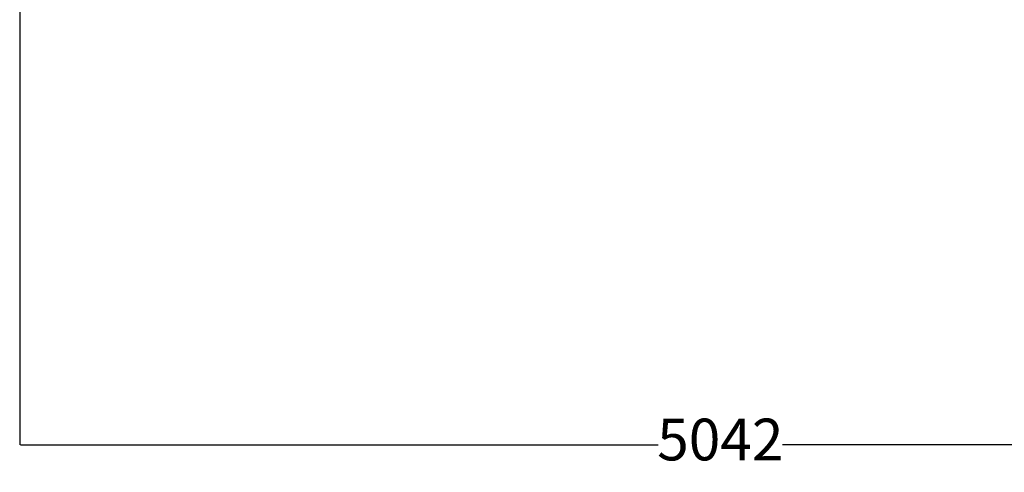
# Model space of a CAD drawing. Units: millimetres. Extents: x 293 to 6962, y -1318 to 5473.
# Drawn here: x 293 to 3836, y -1318 to 309 of the extents above; entities that cross this region are included whole.
import ezdxf

# ---------------------------------------------------------------- set-up
doc = ezdxf.new("R2010")
doc.units = ezdxf.units.MM
doc.layers.add('Dimensions', color=7, linetype='Continuous')
doc.styles.get("Standard").update_dxf_attribs({"font": 'arial.ttf'})
doc.dimstyles.new('Leikkiset keinu', dxfattribs={"dimtxt": 150, "dimasz": 2.5, "dimexe": 0.06, "dimexo": 0.625, "dimtad": 0, "dimtih": 1, "dimtoh": 1, "dimdec": 0, "dimtxsty": 'Standard', "dimcen": 2.5, "dimadec": 0, "dimazin": 0, "dimtfac": 1, "dimtmove": 0, "dimatfit": 3, "dimfxl": 1, "dimarcsym": 0})

# ---------------------------------------------------------------- blocks, each defined once
blk = doc.blocks.new('*D6')
at = {"layer": 'Defpoints', "color": 0}
for p in [(293.1, 1850.7), (5334.7, 1801.9), (293.1, -1219.8)]:
    blk.add_point(p, dxfattribs=at)
at = {"layer": 'Dimensions', "color": 0, "lineweight": -2}
for p, q in [((293.1, 1850.1), (293.1, -1219.8)), ((5334.7, 1801.3), (5334.7, -1219.8)), ((295.6, -1219.8), (2590.4, -1219.8)), ((5332.2, -1219.8), (3037.5, -1219.8))]:
    blk.add_line(p, q, dxfattribs=at)
at = {"layer": 'Dimensions', "color": 0}
for points in [[(295.6, -1219.4), (295.6, -1220.2), (293.1, -1219.8)], [(5332.2, -1220.2), (5332.2, -1219.4), (5334.7, -1219.8)]]:
    blk.add_solid(points, dxfattribs=at)
at = {"layer": 'Dimensions', "color": 0, "insert": (2813.9, -1219.8), "char_height": 150, "attachment_point": 5}
blk.add_mtext('5042', dxfattribs=at)

msp = doc.modelspace()

# ---------------------------------------------------------------- dimensions: what is measured, and where the dimension line sits
at = {"layer": 'Dimensions'}
dim = msp.add_linear_dim(base=(293.1, -1219.8), p1=(5334.7, 1801.9), p2=(293.1, 1850.7), dimstyle='Leikkiset keinu', override={"dimlfac": 1}, dxfattribs=at)
dim.commit()
dim.dimension.update_dxf_attribs({"geometry": '*D6', "text_midpoint": (2813.9, -1219.8)})

doc.saveas('drawing.dxf')
